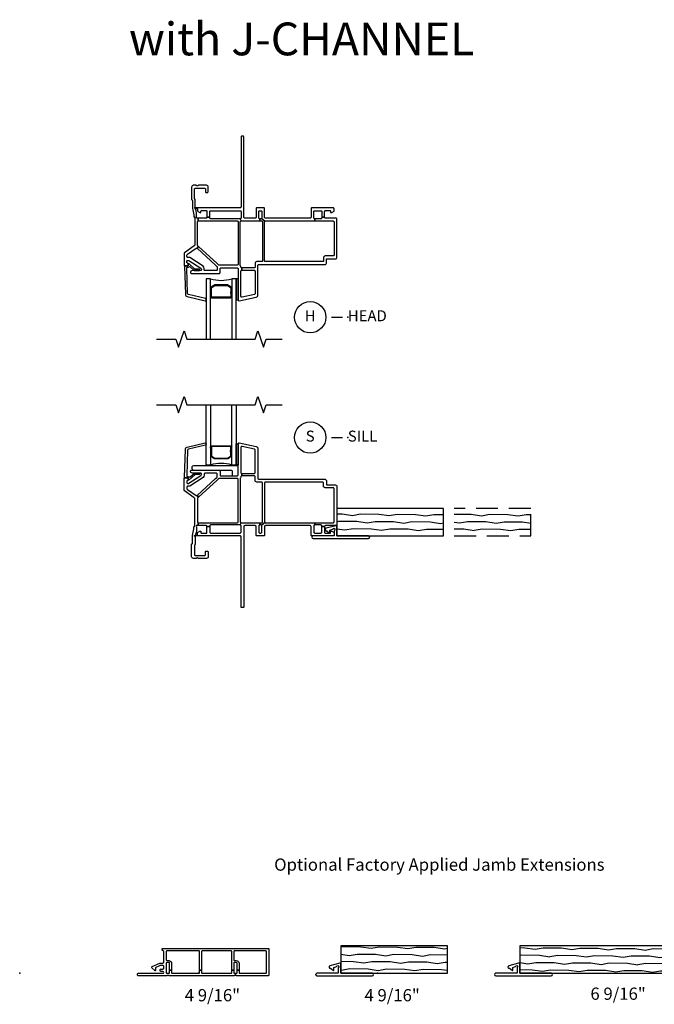
# Model space of a CAD drawing. Units: inches. Extents: x 7 to 196, y 2 to 84.
# Drawn here: x 7 to 21, y 2 to 25 of the extents above; entities that cross this region are included whole.
import ezdxf

# ---------------------------------------------------------------- set-up
doc = ezdxf.new("R2010")
doc.units = ezdxf.units.IN
doc.header["$MEASUREMENT"] = 0
doc.linetypes.add('DASHED', pattern=[0.75, 0.5, -0.25])
doc.linetypes.add('HIDDEN', pattern=[0.375, 0.25, -0.125])
for name, color, linetype in [('ZP-ANNO-MARK', 9, 'Continuous'), ('ZP-ANNO-TEXT', 255, 'Continuous'), ('ZP-ANNO-TITL', 44, 'Continuous'), ('ZP-SECT-ALUM', 63, 'Continuous'), ('ZP-SECT-GLAS', 153, 'Continuous'), ('ZP-SECT-HDWR', 53, 'Continuous'), ('ZP-SECT-SEAL', 8, 'Continuous'), ('ZP-SECT-VINL', 130, 'Continuous'), ('ZP-SECT-WDHA', 11, 'Continuous'), ('ZP-SECT-WOOD', 104, 'Continuous'), ('ZP-SECT-WSTP', 40, 'Continuous')]:
    doc.layers.add(name, color=color, linetype=linetype)
doc.layers.add('ZP-ANNO-NPLT', color=7, linetype='Continuous', plot=False)
doc.styles.get("Standard").update_dxf_attribs({"font": 'arial.ttf'})

# ---------------------------------------------------------------- blocks, each defined once
blk = doc.blocks.new('CS V250 FW NF JC (11-16 IG) H')
at = {"layer": 'ZP-ANNO-NPLT'}
blk.add_point((0, 0), dxfattribs=at)
at = {"layer": 'ZP-SECT-ALUM'}
blk.add_lwpolyline([(0.829, -2.015), (0.829, -2.023, -0.495094), (0.815, -2.042), (0.605, -2.042), (0.605, -2.058), (0.815, -2.058, 0.495094), (0.845, -2.019, -0.085608), (0.844, -1.858, 0.267196), (0.832, -1.813), (0.776, -1.772, 0.198912), (0.743, -1.758), (0.477, -1.758, 0.159288), (0.434, -1.772), (0.378, -1.813, 0.267196), (0.366, -1.858, -0.085608), (0.365, -2.019, 0.495094), (0.395, -2.058), (0.605, -2.058), (0.605, -2.042), (0.395, -2.042, -0.495094), (0.381, -2.023), (0.381, -2.015, 0.085608), (0.381, -1.854, -0.267442), (0.389, -1.824), (0.446, -1.783, -0.144137), (0.477, -1.774), (0.743, -1.774, -0.198912), (0.764, -1.783), (0.821, -1.824, -0.267385), (0.829, -1.854, 0.085608)], format="xyb", close=True, dxfattribs=at)
at = {"layer": 'ZP-SECT-GLAS'}
for points in [[(0.36, -3), (0.36, -1.62), (0.262, -1.62), (0.262, -3)], [(0.948, -3), (0.948, -1.62), (0.85, -1.62), (0.85, -3)]]:
    blk.add_lwpolyline(points, dxfattribs=at)
at = {"layer": 'ZP-SECT-SEAL'}
blk.add_arc((0.605, -0.854), 0.804, 252.2885, 287.7115, dxfattribs=at)
at = {"layer": 'ZP-SECT-VINL'}
for points in [[(1.04, -0.25), (0.94, -0.25), (0.365, -0.25, -0.414214), (0.345, -0.23), (0.345, -0.215), (0.28, -0.215, -0.414214), (0.26, -0.235), (0.08, -0.235), (0.08, -0.3), (0.94, -0.3), (0.973, -0.3, -0.414214), (0.993, -0.32), (0.993, -1.254), (0.993, -1.29, -0.414214), (0.973, -1.31), (0.559, -1.31, -0.187512), (0.545, -1.305), (0.512, -1.274), (0.09, -0.887), (0.056, -0.924), (0.478, -1.311), (0.507, -1.338, -0.210363), (0.514, -1.353), (0.514, -1.415, -0.414214), (0.494, -1.435), (0.238, -1.435, -0.414214), (0.218, -1.415), (0.218, -1.385, 0.253968), (0.191, -1.336), (-0.113, -1.138, 0.144993), (-0.124, -1.135), (-0.157, -1.135, -0.414214), (-0.177, -1.115), (-0.177, -1.079, -0.244698), (-0.168, -1.062), (0.031, -0.923, -0.351574), (0.056, -0.924), (0.09, -0.887), (0.071, -0.871, -0.210363), (0.065, -0.856), (0.065, -0.315, -0.414214), (0.08, -0.3), (0.08, -0.235), (0.044, -0.235, -0.396471), (0.043, -0.202, 0.182311), (0.045, -0.197, 0.069782), (0.022, -0.029, -0.49797), (0.031, -0.016), (0.055, -0.016, -0.414214), (0.065, -0.026), (0.065, -0.075), (0.117, -0.105), (0.142, -0.105), (0.142, -0.08, -0.414214), (0.162, -0.06), (0.26, -0.06, -0.414214), (0.28, -0.08), (0.28, -0.215), (0.345, -0.215), (0.345, -0.085, -0.414214), (0.365, -0.065), (1.04, -0.065, -0.414214), (1.06, -0.085), (1.06, -0.23, -0.414214), (1.04, -0.25), (1.063, -0.3), (1.488, -0.3), (1.488, -0.25, -0.414214), (1.468, -0.23), (1.468, -0.085, -0.414214), (1.488, -0.065), (1.513, -0.065, -0.414214), (1.533, -0.085), (1.533, -0.23, -0.198912), (1.527, -0.244), (1.604, -0.306, -0.198912), (1.618, -0.3), (2.744, -0.3), (2.744, -0.25, -0.414214), (2.724, -0.23), (2.724, -0.085, -0.414214), (2.744, -0.065), (2.885, -0.065, -0.414214), (2.905, -0.085), (2.905, -0.215), (2.97, -0.215), (2.97, -0.08, -0.414214), (2.99, -0.06), (3.088, -0.06, -0.414214), (3.108, -0.08), (3.108, -0.105), (3.133, -0.105), (3.185, -0.075), (3.185, -0.02, 0.414214), (3.165, 0), (2.679, 0, 0.414214), (2.659, -0.02), (2.659, -0.215, -0.414214), (2.639, -0.235), (1.618, -0.235, -0.414214), (1.598, -0.215), (1.598, -0.02, 0.414214), (1.578, 0), (1.423, 0, 0.414214), (1.403, -0.02), (1.403, -0.215, -0.414214), (1.383, -0.235), (1.145, -0.235, -0.414214), (1.125, -0.215), (1.125, -0.085), (1.125, 1.62, 0.414214), (1.105, 1.64), (1.08, 1.64, 0.414214), (1.06, 1.62), (1.06, 0.02, -0.414214), (1.04, 0), (0.085, 0), (0.024, 0, -0.414214), (0.014, 0.01), (0.014, 0.17, 0.162278), (-0.001, 0.215, -0.162278), (-0.005, 0.227), (-0.005, 0.43, -0.414214), (0.015, 0.45), (0.225, 0.45, -0.414214), (0.245, 0.43), (0.245, 0.37, 0.414214), (0.265, 0.35), (0.29, 0.35, 0.414214), (0.31, 0.37), (0.31, 0.476, 0.414214), (0.271, 0.515), (0.084, 0.515, 0.267949), (0.071, 0.507, -0.57735), (0.045, 0.507, 0.267949), (0.032, 0.515), (-0.031, 0.515, 0.414214), (-0.07, 0.476), (-0.07, 0.19, 0.399638), (-0.061, 0.18, -0.399638), (-0.051, 0.17), (-0.051, 0.024, 0.068966), (-0.041, -0.048, -0.069608), (-0.02, -0.197, 0.372999), (-0.012, -0.207), (0, -0.227, -0.232542), (0.001, -0.237, 0.08909), (0, -0.244), (0, -0.855, -0.244698), (-0.009, -0.871), (-0.233, -1.028, 0.244698), (-0.242, -1.045), (-0.242, -1.31, 0.414214), (-0.227, -1.325), (-0.162, -1.325, 0.414214), (-0.147, -1.31), (-0.147, -1.28, 0.414214), (-0.162, -1.265, -0.414214), (-0.177, -1.25), (-0.177, -1.215, -0.414214), (-0.162, -1.2), (-0.144, -1.2, -0.144993), (-0.131, -1.204), (0.142, -1.381, -0.253968), (0.153, -1.402), (0.153, -1.42, -0.414214), (0.138, -1.435), (-0.053, -1.435, 0.476657), (-0.096, -1.488, 0.354411), (-0.081, -1.5), (0.559, -1.5, 0.414214), (0.579, -1.48), (0.579, -1.395, -0.414214), (0.599, -1.375), (0.973, -1.375, -0.414214), (0.993, -1.395), (0.993, -2.105, 0.476976), (1.017, -2.125), (1.405, -2.042, 0.354119), (1.445, -1.993), (1.445, -1.315, -0.414214), (1.465, -1.295), (2.98, -1.295, 0.414214), (3.01, -1.265), (3.01, -1.18, -0.414214), (3.025, -1.165), (3.22, -1.165, 0.414214), (3.25, -1.135), (3.25, -0.255, 0.414214), (3.23, -0.235), (2.99, -0.235, -0.414214), (2.97, -0.215), (2.905, -0.215), (2.905, -0.23, -0.414214), (2.885, -0.25), (2.785, -0.25), (2.744, -0.25), (2.744, -0.3), (2.785, -0.3), (3.165, -0.3, -0.414214), (3.185, -0.32), (3.185, -1.085, -0.414214), (3.17, -1.1), (2.984, -1.1, 0.414214), (2.945, -1.139), (2.945, -1.21, -0.414214), (2.925, -1.23), (1.618, -1.23, -0.414214), (1.598, -1.21), (1.598, -0.375), (1.598, -0.32, -0.198912), (1.604, -0.306), (1.527, -0.244, -0.198912), (1.513, -0.25), (1.5, -0.25), (1.488, -0.25), (1.488, -0.3), (1.5, -0.3), (1.528, -0.3, -0.414214), (1.548, -0.32), (1.548, -0.375), (1.548, -1.21, -0.414214), (1.528, -1.23), (1.419, -1.23, 0.414214), (1.38, -1.269), (1.38, -1.355, -0.414214), (1.36, -1.375), (1.319, -1.375), (1.078, -1.375), (1.078, -1.425), (1.319, -1.425), (1.36, -1.425, -0.414214), (1.38, -1.445), (1.38, -1.965, -0.354119), (1.364, -1.984), (1.082, -2.044, -0.476976), (1.058, -2.025), (1.058, -1.445, -0.414214), (1.078, -1.425), (1.078, -1.375, -0.409258), (1.058, -1.355, 0.179948), (1.048, -1.33, -0.184326), (1.043, -1.317), (1.043, -1.254), (1.043, -0.32, -0.414214), (1.063, -0.3)], [(-0.224, -1.325, 0.424475), (-0.234, -1.335), (-0.212, -1.98, 0.354119), (-0.17, -2.028), (0.239, -2.125, 0.476976), (0.262, -2.105), (0.262, -2.093, 0.354119), (0.245, -2.074), (-0.145, -1.98, -0.354119), (-0.161, -1.961), (-0.182, -1.377, -0.424475), (-0.162, -1.356), (-0.157, -1.356, 0.177804), (-0.13, -1.347, -0.372037), (-0.104, -1.347), (-0.009, -1.43, 0.182182), (0.004, -1.435), (0.102, -1.435, 1), (0.102, -1.404), (0.015, -1.404, -0.182182), (0.002, -1.399), (-0.13, -1.282, 0.645074), (-0.147, -1.29), (-0.147, -1.315, -0.414214), (-0.157, -1.325)]]:
    blk.add_lwpolyline(points, format="xyb", close=True, dxfattribs=at)
at = {"layer": 'ZP-SECT-WSTP'}
blk.add_lwpolyline([(0.993, -1.625), (0.948, -1.625), (0.948, -2.105), (0.993, -2.105)], close=True, dxfattribs=at)
blk = doc.blocks.new('CS V250 FW NF JC (11-16 IG) S')
at = {"layer": 'ZP-ANNO-NPLT'}
blk.add_point((0, 0), dxfattribs=at)
at = {"layer": 'ZP-SECT-ALUM'}
blk.add_lwpolyline([(0.829, 2.015), (0.829, 2.023, 0.495094), (0.815, 2.042), (0.605, 2.042), (0.605, 2.058), (0.815, 2.058, -0.495094), (0.845, 2.019, 0.085608), (0.844, 1.858, -0.267196), (0.832, 1.813), (0.776, 1.772, -0.198912), (0.743, 1.758), (0.477, 1.758, -0.159288), (0.434, 1.772), (0.378, 1.813, -0.267196), (0.366, 1.858, 0.085608), (0.365, 2.019, -0.495094), (0.395, 2.058), (0.605, 2.058), (0.605, 2.042), (0.395, 2.042, 0.495094), (0.381, 2.023), (0.381, 2.015, -0.085608), (0.381, 1.854, 0.267442), (0.389, 1.824), (0.446, 1.783, 0.144137), (0.477, 1.774), (0.743, 1.774, 0.198912), (0.764, 1.783), (0.821, 1.824, 0.267385), (0.829, 1.854, -0.085608)], format="xyb", close=True, dxfattribs=at)
at = {"layer": 'ZP-SECT-GLAS'}
for points in [[(0.36, 3), (0.36, 1.62), (0.262, 1.62), (0.262, 3)], [(0.948, 3), (0.948, 1.62), (0.85, 1.62), (0.85, 3)]]:
    blk.add_lwpolyline(points, dxfattribs=at)
at = {"layer": 'ZP-SECT-HDWR'}
blk.add_lwpolyline([(0.993, 1.59, 0.414214), (0.978, 1.605), (-0.024, 1.605, 0.659396), (-0.057, 1.529), (-0.033, 1.505, 0.205258), (-0.023, 1.5), (0.842, 1.5, -0.414214), (0.857, 1.485), (0.857, 1.39, 0.414214), (0.872, 1.375), (0.973, 1.375, 0.414214), (0.993, 1.395)], format="xyb", close=True, dxfattribs=at)
at = {"layer": 'ZP-SECT-SEAL'}
blk.add_arc((0.605, 0.854), 0.804, 72.2885, 107.7115, dxfattribs=at)
at = {"layer": 'ZP-SECT-VINL'}
for points in [[(1.04, 0.25), (0.94, 0.25), (0.365, 0.25, 0.414214), (0.345, 0.23), (0.345, 0.215), (0.28, 0.215, 0.414214), (0.26, 0.235), (0.08, 0.235), (0.08, 0.3), (0.94, 0.3), (0.973, 0.3, 0.414214), (0.993, 0.32), (0.993, 1.254), (0.993, 1.29, 0.414214), (0.973, 1.31), (0.559, 1.31, 0.187512), (0.545, 1.305), (0.512, 1.274), (0.09, 0.887), (0.056, 0.924), (0.478, 1.311), (0.508, 1.338, 0.210363), (0.514, 1.353), (0.514, 1.415, 0.414214), (0.494, 1.435), (0.238, 1.435, 0.414214), (0.218, 1.415), (0.218, 1.385, -0.253968), (0.191, 1.336), (-0.113, 1.138, -0.144993), (-0.124, 1.135), (-0.157, 1.135, 0.414214), (-0.177, 1.115), (-0.177, 1.079, 0.244698), (-0.168, 1.062), (0.031, 0.923, 0.351574), (0.056, 0.924), (0.09, 0.887), (0.071, 0.871, 0.210363), (0.065, 0.856), (0.065, 0.315, 0.414214), (0.08, 0.3), (0.08, 0.235), (0.044, 0.235, 0.396471), (0.043, 0.202, -0.182311), (0.045, 0.197, -0.069782), (0.022, 0.029, 0.49797), (0.031, 0.016), (0.055, 0.016, 0.414214), (0.065, 0.026), (0.065, 0.075), (0.117, 0.105), (0.142, 0.105), (0.142, 0.08, 0.414214), (0.162, 0.06), (0.26, 0.06, 0.414214), (0.28, 0.08), (0.28, 0.215), (0.345, 0.215), (0.345, 0.085, 0.414214), (0.365, 0.065), (1.04, 0.065, 0.414214), (1.06, 0.085), (1.06, 0.23, 0.414214), (1.04, 0.25), (1.063, 0.3), (1.488, 0.3), (1.488, 0.25, 0.414214), (1.468, 0.23), (1.468, 0.085, 0.414214), (1.488, 0.065), (1.513, 0.065, 0.414214), (1.533, 0.085), (1.533, 0.23, 0.198912), (1.527, 0.244), (1.604, 0.306, 0.198912), (1.618, 0.3), (2.744, 0.3), (2.744, 0.25, 0.414214), (2.724, 0.23), (2.724, 0.085, 0.414214), (2.744, 0.065), (2.885, 0.065, 0.414214), (2.905, 0.085), (2.905, 0.215), (2.97, 0.215), (2.97, 0.08, 0.414214), (2.99, 0.06), (3.088, 0.06, 0.414214), (3.108, 0.08), (3.108, 0.105), (3.133, 0.105), (3.185, 0.075), (3.185, 0.02, -0.414214), (3.165, 0), (2.679, 0, -0.414214), (2.659, 0.02), (2.659, 0.215, 0.414214), (2.639, 0.235), (1.618, 0.235, 0.414214), (1.598, 0.215), (1.598, 0.02, -0.414214), (1.578, 0), (1.423, 0, -0.414214), (1.403, 0.02), (1.403, 0.215, 0.414214), (1.383, 0.235), (1.145, 0.235, 0.414214), (1.125, 0.215), (1.125, 0.085), (1.125, -1.62, -0.414214), (1.105, -1.64), (1.08, -1.64, -0.414214), (1.06, -1.62), (1.06, -0.02, 0.414214), (1.04, 0), (0.085, 0), (0.024, 0, 0.414214), (0.014, -0.01), (0.014, -0.17, -0.162278), (-0.001, -0.215, 0.162278), (-0.005, -0.227), (-0.005, -0.43, 0.414214), (0.015, -0.45), (0.225, -0.45, 0.414214), (0.245, -0.43), (0.245, -0.37, -0.414214), (0.265, -0.35), (0.29, -0.35, -0.414214), (0.31, -0.37), (0.31, -0.476, -0.414214), (0.271, -0.515), (0.084, -0.515, -0.267949), (0.071, -0.507, 0.57735), (0.045, -0.507, -0.267949), (0.032, -0.515), (-0.031, -0.515, -0.414214), (-0.07, -0.476), (-0.07, -0.19, -0.399638), (-0.06, -0.18, 0.399638), (-0.051, -0.17), (-0.051, -0.024, -0.068966), (-0.041, 0.048, 0.069608), (-0.02, 0.197, -0.372999), (-0.012, 0.207), (0, 0.227, 0.232542), (0.001, 0.237, -0.08909), (0, 0.244), (0, 0.855, 0.244698), (-0.009, 0.871), (-0.233, 1.028, -0.244698), (-0.242, 1.045), (-0.242, 1.31, -0.414214), (-0.227, 1.325), (-0.162, 1.325, -0.414214), (-0.147, 1.31), (-0.147, 1.28, -0.414214), (-0.162, 1.265, 0.414214), (-0.177, 1.25), (-0.177, 1.215, 0.414214), (-0.162, 1.2), (-0.144, 1.2, 0.144993), (-0.131, 1.204), (0.142, 1.381, 0.253968), (0.153, 1.402), (0.153, 1.42, 0.414214), (0.138, 1.435), (-0.053, 1.435, -0.476657), (-0.096, 1.488, -0.354411), (-0.081, 1.5), (0.559, 1.5, -0.414214), (0.579, 1.48), (0.579, 1.395, 0.414214), (0.599, 1.375), (0.973, 1.375, 0.414214), (0.993, 1.395), (0.993, 2.105, -0.476976), (1.017, 2.125), (1.405, 2.042, -0.354119), (1.445, 1.993), (1.445, 1.315, 0.414214), (1.465, 1.295), (2.98, 1.295, -0.414214), (3.01, 1.265), (3.01, 1.18, 0.414214), (3.025, 1.165), (3.22, 1.165, -0.414214), (3.25, 1.135), (3.25, 0.255, -0.414214), (3.23, 0.235), (2.99, 0.235, 0.414214), (2.97, 0.215), (2.905, 0.215), (2.905, 0.23, 0.414214), (2.885, 0.25), (2.785, 0.25), (2.744, 0.25), (2.744, 0.3), (2.785, 0.3), (3.165, 0.3, 0.414214), (3.185, 0.32), (3.185, 1.085, 0.414214), (3.17, 1.1), (2.984, 1.1, -0.414214), (2.945, 1.139), (2.945, 1.21, 0.414214), (2.925, 1.23), (1.618, 1.23, 0.414214), (1.598, 1.21), (1.598, 0.375), (1.598, 0.32, 0.198912), (1.604, 0.306), (1.527, 0.244, 0.198912), (1.513, 0.25), (1.501, 0.25), (1.488, 0.25), (1.488, 0.3), (1.501, 0.3), (1.528, 0.3, 0.414214), (1.548, 0.32), (1.548, 0.375), (1.548, 1.21, 0.414214), (1.528, 1.23), (1.419, 1.23, -0.414214), (1.38, 1.269), (1.38, 1.355, 0.414214), (1.36, 1.375), (1.319, 1.375), (1.078, 1.375), (1.078, 1.425), (1.319, 1.425), (1.36, 1.425, 0.414214), (1.38, 1.445), (1.38, 1.965, 0.354119), (1.364, 1.984), (1.082, 2.044, 0.476976), (1.058, 2.025), (1.058, 1.445, 0.414214), (1.078, 1.425), (1.078, 1.375, 0.409258), (1.058, 1.355, -0.179948), (1.048, 1.33, 0.184326), (1.043, 1.317), (1.043, 1.254), (1.043, 0.32, 0.414214), (1.063, 0.3)], [(-0.224, 1.325, -0.424475), (-0.234, 1.335), (-0.212, 1.98, -0.354119), (-0.17, 2.028), (0.239, 2.125, -0.476976), (0.262, 2.105), (0.262, 2.093, -0.354119), (0.245, 2.074), (-0.145, 1.98, 0.354119), (-0.161, 1.961), (-0.182, 1.377, 0.424475), (-0.162, 1.356), (-0.157, 1.356, -0.177804), (-0.13, 1.347, 0.372037), (-0.104, 1.347), (-0.009, 1.43, -0.182182), (0.004, 1.435), (0.102, 1.435, -1), (0.102, 1.404), (0.015, 1.404, 0.182182), (0.002, 1.399), (-0.13, 1.282, -0.645074), (-0.147, 1.29), (-0.147, 1.315, 0.414214), (-0.157, 1.325)]]:
    blk.add_lwpolyline(points, format="xyb", close=True, dxfattribs=at)
at = {"layer": 'ZP-SECT-WSTP'}
blk.add_lwpolyline([(0.993, 1.625), (0.948, 1.625), (0.948, 2.105), (0.993, 2.105)], close=True, dxfattribs=at)
blk = doc.blocks.new('NG Cut Name Head (H)')
at = {"layer": 'ZP-ANNO-NPLT'}
blk.add_point((0, 0), dxfattribs=at)
at = {"layer": 'ZP-ANNO-TITL'}
blk.add_lwpolyline([(-0.09375, 0), (-0.03125, 0)], dxfattribs=at)
blk.add_circle((-0.215, 0), 0.09, dxfattribs=at)
at = {"layer": 'ZP-ANNO-TITL', "char_height": 0.0625}
for s, insert, width, attachment_point in [('H', (-0.215, 0), 0.1375, 5), ('HEAD', (0, 0), 1.125, 4)]:
    blk.add_mtext(s, dxfattribs=dict(at, insert=insert, width=width, attachment_point=attachment_point))
blk = doc.blocks.new('NG Cut Name Sill (S)')
at = {"layer": 'ZP-ANNO-NPLT'}
blk.add_point((0, 0), dxfattribs=at)
at = {"layer": 'ZP-ANNO-TITL'}
blk.add_lwpolyline([(-0.09375, 0), (-0.03125, 0)], dxfattribs=at)
blk.add_circle((-0.215, 0), 0.09, dxfattribs=at)
at = {"layer": 'ZP-ANNO-TITL', "char_height": 0.0625}
for s, insert, width, attachment_point in [('S', (-0.215, 0), 0.1375, 5), ('SILL', (0, 0), 1.125, 4)]:
    blk.add_mtext(s, dxfattribs=dict(at, insert=insert, width=width, attachment_point=attachment_point))
blk = doc.blocks.new('WIA- V984999 250 Vinyl Jamb Extension')
at = {"layer": 'ZP-ANNO-NPLT'}
blk.add_point((0, 0), dxfattribs=at)
at = {"layer": 'ZP-SECT-VINL'}
blk.add_lwpolyline([(3.26, -0.055), (2.711, -0.055, -0.414214), (2.691, -0.035), (2.691, -0.02, -0.414214), (2.711, 0), (3.26, 0), (3.274, 0, 1), (3.274, 0.04), (3.26, 0.04), (3.231, 0.04, -0.414214), (3.211, 0.06), (3.211, 0.077, -0.414214), (3.231, 0.097), (3.26, 0.097), (3.274, 0.097, 0.414214), (3.294, 0.117), (3.294, 0.156, 0.414214), (3.274, 0.176), (3.26, 0.176), (3.212, 0.176), (3.114, 0.134, 0.300014), (3.108, 0.125), (3.108, 0.07, -0.414214), (3.098, 0.06, -0.31258), (3.087, 0.063), (3.022, 0.124, -0.539007), (3.028, 0.157), (3.206, 0.233, -0.101576), (3.214, 0.235), (3.26, 0.235), (3.274, 0.235, 0.414214), (3.294, 0.255), (3.294, 0.502), (3.26, 0.531), (3.26, 0.57), (5.677, 0.57, -0.414214), (5.697, 0.55), (5.697, -0.035, -0.414214), (5.677, -0.055), (4.95, -0.055), (4.95, -0.051), (4.931, -0.051), (4.931, 0), (4.951, 0, 0.414214), (4.971, 0.02), (4.971, 0.068), (5.014, 0.068), (5.014, 0.02, 0.414214), (5.034, 0), (5.622, 0, 0.414214), (5.642, 0.02), (5.642, 0.495, 0.414214), (5.622, 0.515), (4.912, 0.515, 0.414214), (4.892, 0.495), (4.892, 0.311, 0.414214), (4.912, 0.291), (4.951, 0.291, -0.414214), (5.014, 0.228), (5.014, 0.068), (4.971, 0.068), (4.971, 0.228, 0.414214), (4.951, 0.248), (4.912, 0.248, 0.414214), (4.892, 0.228), (4.892, 0.068), (4.849, 0.068), (4.849, 0.495, 0.414214), (4.829, 0.515), (4.176, 0.515, 0.414214), (4.156, 0.495), (4.156, 0.068), (4.113, 0.068), (4.113, 0.495, 0.414214), (4.093, 0.515), (3.369, 0.515, 0.414214), (3.349, 0.495), (3.349, 0.311, 0.414214), (3.369, 0.291), (3.408, 0.291, -0.414214), (3.471, 0.228), (3.471, 0.068), (3.428, 0.068), (3.428, 0.228, 0.414214), (3.408, 0.248), (3.369, 0.248, 0.414214), (3.349, 0.228), (3.349, 0.02, 0.414214), (3.369, 0), (3.408, 0, 0.414214), (3.428, 0.02), (3.428, 0.068), (3.471, 0.068), (3.471, 0.02, 0.414214), (3.491, 0), (4.093, 0, 0.414214), (4.113, 0.02), (4.113, 0.068), (4.156, 0.068), (4.156, 0.02, 0.414214), (4.176, 0), (4.829, 0, 0.414214), (4.849, 0.02), (4.849, 0.068), (4.892, 0.068), (4.892, 0.02, 0.414214), (4.912, 0), (4.931, 0), (4.931, -0.051), (4.913, -0.051), (4.913, -0.055), (3.407, -0.055), (3.407, -0.051), (3.37, -0.051), (3.37, -0.055)], format="xyb", close=True, dxfattribs=at)
blk = doc.blocks.new('WIA- V980625 Jamb Extension 6 9-16in Wall Depth V982811 Clip V420003 Wood 4.4375in length  (250 Series  3 1-4 OAW) PDS1038')
at = {"layer": 'ZP-SECT-WDHA'}
h = blk.add_hatch(dxfattribs=at)
h.set_pattern_fill('WOOD1', color=256, scale=0.375, angle=153, style=0, pattern_type=2)
h.set_pattern_definition([(9.87, (5.843035, -0.21315), (-1.3428752, -0.1575156), [0.1875, -1.6875]), (359.565, (5.69363, -0.01077), (0.504374, 0.163882), [0.419263, -0.419263]), (351.435, (5.77876, 0.1563), (0.838501, -0.006366), [0.23717, -0.948683])])
h.paths.add_polyline_path([(3.25, 0), (7.688, 0), (7.688, 0.625), (3.25, 0.625)])
at = {"layer": 'ZP-ANNO-NPLT'}
blk.add_point((0, 0), dxfattribs=at)
at = {"layer": 'ZP-SECT-VINL'}
blk.add_lwpolyline([(3.97, -0.06, 1), (3.97, 0), (3.25, 0), (3.25, 0.213, 0.493145), (3.225, 0.232), (3.002, 0.173, 1), (3.018, 0.115), (3.074, 0.068, 0.63707), (3.09, 0.075), (3.09, 0.134), (3.133, 0.146, 0.146737), (3.17, 0.168, -0.924618), (3.202, 0.144, 0.143376), (3.19, 0.104), (3.19, 0.01, -0.414214), (3.18, 0), (2.705, 0, 1), (2.705, -0.06)], format="xyb", close=True, dxfattribs=at)
at = {"layer": 'ZP-SECT-WOOD'}
blk.add_lwpolyline([(3.25, 0), (7.688, 0), (7.688, 0.625), (3.25, 0.625)], close=True, dxfattribs=at)
blk = doc.blocks.new('WIA- V980625 Jamb Extension 4 9-16in Wall Depth V982811 Clip V420003 Wood 2.4375in length  (250 Series  3 1-4 OAW) PDS1038')
at = {"layer": 'ZP-SECT-WDHA'}
h = blk.add_hatch(dxfattribs=at)
h.set_pattern_fill('WOOD1', color=256, scale=0.375, angle=153, style=0, pattern_type=2)
h.set_pattern_definition([(9.8699, (82.4861, 51.85897), (-1.34287521, -0.157515636), [0.1875, -1.6875]), (359.5651, (82.3367, 52.06136), (0.50437383, 0.1638816), [0.4192627, -0.4192627]), (351.4349, (82.42182, 52.22842), (0.8385012, -0.00636604), [0.237171, -0.9486832])])
h.paths.add_polyline_path([(3.25, 0), (5.688, 0), (5.688, 0.625), (3.25, 0.625)])
at = {"layer": 'ZP-ANNO-NPLT'}
blk.add_point((0, 0), dxfattribs=at)
at = {"layer": 'ZP-SECT-VINL'}
blk.add_lwpolyline([(3.97, -0.06, 1), (3.97, 0), (3.25, 0), (3.25, 0.213, 0.493145), (3.225, 0.232), (3.002, 0.173, 1), (3.018, 0.115), (3.074, 0.068, 0.63707), (3.09, 0.075), (3.09, 0.134), (3.133, 0.146, 0.146737), (3.17, 0.168, -0.924618), (3.202, 0.144, 0.143376), (3.19, 0.104), (3.19, 0.01, -0.414214), (3.18, 0), (2.705, 0, 1), (2.705, -0.06)], format="xyb", close=True, dxfattribs=at)
at = {"layer": 'ZP-SECT-WOOD'}
blk.add_lwpolyline([(3.25, 0), (5.688, 0), (5.688, 0.625), (3.25, 0.625)], close=True, dxfattribs=at)
blk = doc.blocks.new('WIA- Dashed V250 3 1-4 OAW FX Jamb Extension')
at = {"layer": 'ZP-SECT-WDHA', "linetype": 'HIDDEN'}
h = blk.add_hatch(dxfattribs=at)
h.set_pattern_fill('WOOD1', color=256, scale=0.375, angle=153, style=0, pattern_type=2)
h.set_pattern_definition([(9.87, (6.72166, -0.21297), (-1.342875, -0.1575156), [0.1875, -1.6875]), (359.565, (6.57225, -0.01058), (0.504374, 0.163882), [0.41926, -0.41926]), (351.435, (6.65738, 0.15648), (0.838501, -0.006366), [0.23717, -0.948683])])
edge = h.paths.add_edge_path()
edge.add_line((5.936, 0), (7.686, 0))
edge.add_line((7.686, 0), (7.686, 0.625))
edge.add_line((7.686, 0.625), (5.936, 0.625))
edge.add_line((5.936, 0.625), (5.936, 0.005))
at = {"layer": 'ZP-ANNO-NPLT'}
blk.add_point((0, 0), dxfattribs=at)
at = {"layer": 'ZP-SECT-WOOD', "linetype": 'DASHED'}
blk.add_lwpolyline([(5.936, 0), (7.686, 0), (7.686, 0.625), (5.936, 0.625)], dxfattribs=at)

msp = doc.modelspace()

# ---------------------------------------------------------------- linework, layer by layer
at = {"layer": 'ZP-ANNO-MARK'}
for points in [[(9.625, 17.5), (10.071, 17.5), (10.133, 17.313), (10.258, 17.688), (10.321, 17.5), (11.883, 17.5), (11.945, 17.688), (12.07, 17.313), (12.133, 17.5), (12.5, 17.5)], [(9.625, 16), (10.071, 16), (10.133, 15.813), (10.258, 16.188), (10.321, 16), (11.883, 16), (11.945, 16.188), (12.07, 15.813), (12.133, 16), (12.5, 16)]]:
    msp.add_lwpolyline(points, dxfattribs=at)

# ---------------------------------------------------------------- block references
for name, p in [('CS V250 FW NF JC (11-16 IG) H', (10.5, 20.5)), ('CS V250 FW NF JC (11-16 IG) S', (10.5, 13)), ('WIA- Dashed V250 3 1-4 OAW FX Jamb Extension', (10.495, 12.999)), ('WIA- V980625 Jamb Extension 4 9-16in Wall Depth V982811 Clip V420003 Wood 2.4375in length  (250 Series  3 1-4 OAW) PDS1038', (10.5, 13)), ('WIA- V980625 Jamb Extension 4 9-16in Wall Depth V982811 Clip V420003 Wood 2.4375in length  (250 Series  3 1-4 OAW) PDS1038', (10.59, 3)), ('WIA- V980625 Jamb Extension 6 9-16in Wall Depth V982811 Clip V420003 Wood 4.4375in length  (250 Series  3 1-4 OAW) PDS1038', (14.68, 3)), ('WIA- V984999 250 Vinyl Jamb Extension', (6.5, 3))]:
    msp.add_blockref(name, p)
at = {"xscale": 4, "yscale": 4, "zscale": 4}
for name, p in [('NG Cut Name Head (H)', (14, 18)), ('NG Cut Name Sill (S)', (14, 15.249))]:
    msp.add_blockref(name, p, dxfattribs=at)

# ---------------------------------------------------------------- texts
at = {"layer": 'ZP-ANNO-TEXT'}
msp.add_text('with J-CHANNEL', height=0.75, dxfattribs=at).set_placement((8.997, 23.987))
at = {"layer": 'ZP-ANNO-TEXT', "insert": (12.317, 5.625), "char_height": 0.28, "attachment_point": 1}
msp.add_mtext('Optional Factory Applied Jamb Extensions', dxfattribs=at)
at = {"layer": 'ZP-ANNO-TEXT', "color": 255, "char_height": 0.28, "width": 1.47773, "attachment_point": 4}
for s, insert in [('4 9/16"', (10.273, 2.463)), ('4 9/16"', (14.381, 2.463)), ('6 9/16"', (19.546, 2.497))]:
    msp.add_mtext(s, dxfattribs=dict(at, insert=insert))

doc.saveas('drawing.dxf')
